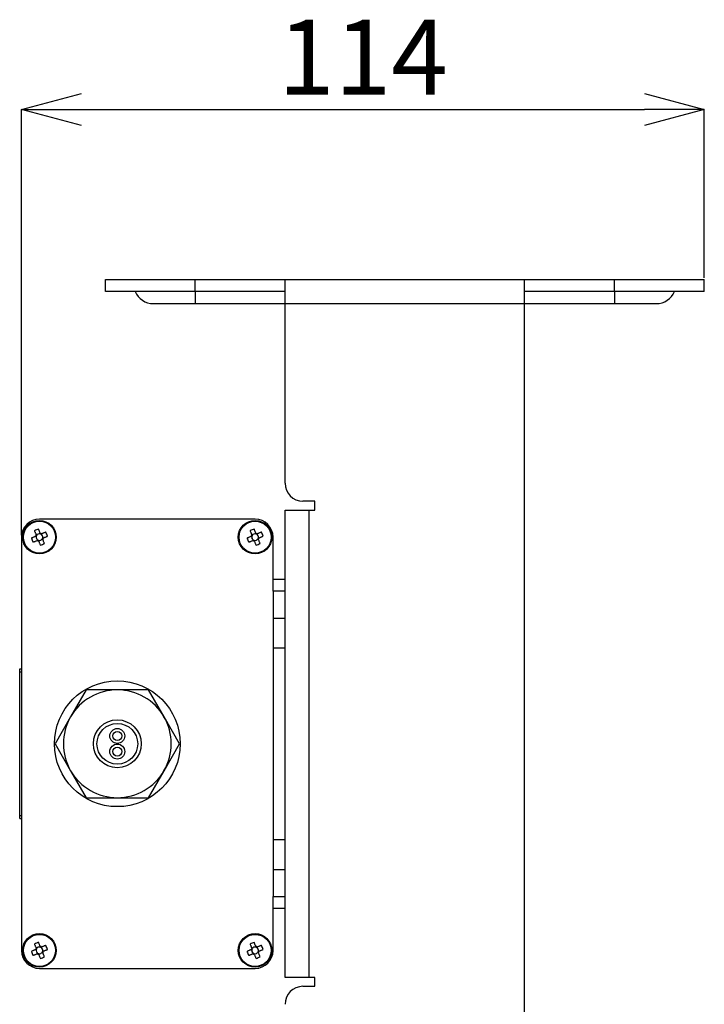
# Model space of a CAD drawing. Extents: x 25 to 435, y 25 to 312.
# Drawn here: x 187 to 210, y 243 to 276 of the extents above; entities that cross this region are included whole.
import ezdxf

# ---------------------------------------------------------------- set-up
doc = ezdxf.new("R2010")
doc.units = 0
doc.header["$LTSCALE"] = 5
doc.header["$PDSIZE"] = -1
doc.linetypes.add('SLD-実線', pattern=[0])
doc.layers.get('0').update_dxf_attribs({"linetype": 'CONTINUOUS'})
doc.layers.get('DEFPOINTS').update_dxf_attribs({"linetype": 'CONTINUOUS'})
doc.layers.add('寸法', color=7, linetype='SLD-実線')
doc.styles.add('SLDTEXTSTYLE1', font='MS UI Gothic.ttf')
doc.dimstyles.new('承認図5', dxfattribs={"dimtxt": 2.5, "dimasz": 2, "dimexe": 0, "dimexo": 0.0625, "dimgap": 0.5, "dimtad": 1, "dimdec": 0, "dimlfac": 5, "dimrnd": 1e-09, "dimzin": 12, "dimtxsty": 'SLDTEXTSTYLE1', "dimblk1": 'OPEN30', "dimblk2": 'OPEN30', "dimsah": 1, "dimcen": 0.1, "dimclrd": 256, "dimclre": 256, "dimclrt": 256, "dimazin": 3, "dimtfac": 1, "dimtdec": 0, "dimtmove": 0, "dimatfit": 3, "dimtolj": 1, "dimtzin": 12})

# ---------------------------------------------------------------- blocks, each defined once
blk = doc.blocks.new('_OPEN30')
at = {"color": 0, "linetype": 'BYBLOCK'}
for p, q in [((-1, 0.267949), (0, 0)), ((0, 0), (-1, -0.267949)), ((0, 0), (-1, 0))]:
    blk.add_line(p, q, dxfattribs=at)
blk = doc.blocks.new('*D121')
at = {"layer": 'DEFPOINTS', "color": 0}
for p in [(210.164, 272.552), (210.164, 266.872), (187.364, 258.272)]:
    blk.add_point(p, dxfattribs=at)
at = {"layer": '寸法'}
for p, q in [((187.364, 258.334), (187.364, 272.552)), ((189.364, 272.552), (208.164, 272.552)), ((210.164, 266.934), (210.164, 272.552))]:
    blk.add_line(p, q, dxfattribs=at)
at = {"layer": '寸法', "xscale": 2, "yscale": 2, "zscale": 2, "rotation": 180}
blk.add_blockref('_OPEN30', (187.364, 272.552), dxfattribs=at)
at = {"layer": '寸法', "xscale": 2, "yscale": 2, "zscale": 2}
blk.add_blockref('_OPEN30', (210.164, 272.552), dxfattribs=at)
at = {"layer": '寸法', "insert": (198.764, 275.552), "char_height": 2.5, "attachment_point": 2, "style": 'SLDTEXTSTYLE1'}
blk.add_mtext('\\A1;114', dxfattribs=at)

msp = doc.modelspace()

# ---------------------------------------------------------------- linework, layer by layer
for p, q in [((190.164, 266.472), (190.164, 266.872)), ((190.164, 266.872), (193.164, 266.872)), ((193.164, 266.472), (193.164, 266.872)), ((193.164, 266.872), (196.164, 266.872)), ((196.164, 266.072), (196.164, 266.872)), ((196.164, 266.872), (204.164, 266.872)), ((204.164, 266.072), (204.164, 266.872)), ((204.164, 266.872), (207.164, 266.872)), ((207.164, 266.472), (207.164, 266.872)), ((207.164, 266.872), (210.164, 266.872)), ((210.164, 266.472), (210.164, 266.872)), ((193.164, 266.472), (190.164, 266.472)), ((196.164, 266.472), (193.164, 266.472)), ((193.164, 266.472), (193.164, 266.072)), ((207.164, 266.472), (204.164, 266.472)), ((210.164, 266.472), (207.164, 266.472)), ((207.164, 266.472), (207.164, 266.072)), ((191.764, 266.072), (193.164, 266.072)), ((193.164, 266.072), (196.164, 266.072)), ((196.164, 266.072), (204.164, 266.072)), ((196.164, 260.072), (196.164, 266.072)), ((204.164, 266.072), (207.164, 266.072)), ((204.164, 234.594), (204.164, 266.072)), ((207.164, 266.072), (208.564, 266.072)), ((197.164, 259.472), (196.764, 259.472)), ((197.164, 259.172), (197.164, 259.472)), ((196.164, 243.572), (196.164, 259.172)), ((196.164, 259.172), (196.964, 259.172)), ((196.964, 259.172), (196.964, 243.572)), ((196.964, 259.172), (197.164, 259.172)), ((195.164, 258.872), (187.964, 258.872)), ((187.364, 258.272), (187.364, 244.472)), ((187.839, 258.3), (187.853, 258.264)), ((187.892, 258.356), (187.856, 258.341)), ((187.88, 258.199), (187.895, 258.163)), ((187.936, 258.146), (187.972, 258.161)), ((187.992, 258.398), (187.957, 258.383)), ((188.048, 258.345), (188.034, 258.38)), ((188.037, 258.188), (188.073, 258.203)), ((188.09, 258.244), (188.075, 258.28)), ((195.039, 258.3), (195.053, 258.264)), ((195.092, 258.356), (195.056, 258.341)), ((195.08, 258.199), (195.095, 258.163)), ((195.136, 258.146), (195.172, 258.161)), ((195.192, 258.398), (195.157, 258.383)), ((195.248, 258.345), (195.234, 258.38)), ((195.237, 258.188), (195.273, 258.203)), ((195.29, 258.244), (195.275, 258.28)), ((195.764, 256.872), (195.764, 258.272)), ((195.764, 256.472), (195.764, 256.872)), ((195.764, 256.872), (196.164, 256.872)), ((196.164, 256.472), (195.764, 256.472)), ((195.764, 256.472), (195.764, 255.572)), ((195.764, 255.572), (196.164, 255.572)), ((195.764, 255.572), (195.764, 254.572)), ((195.764, 254.572), (196.164, 254.572)), ((195.764, 254.572), (195.764, 248.172)), ((187.304, 253.772), (187.304, 253.872)), ((187.304, 253.872), (187.364, 253.872)), ((187.304, 248.972), (187.304, 253.772)), ((187.304, 253.772), (187.364, 253.772)), ((189.525, 253.172), (189.005, 252.272)), ((190.564, 253.172), (189.525, 253.172)), ((191.604, 253.172), (190.564, 253.172)), ((192.123, 252.272), (191.604, 253.172)), ((189.005, 252.272), (188.486, 251.372)), ((192.643, 251.372), (192.123, 252.272)), ((188.486, 251.372), (189.005, 250.472)), ((192.123, 250.472), (192.643, 251.372)), ((189.005, 250.472), (189.525, 249.572)), ((191.604, 249.572), (192.123, 250.472)), ((189.525, 249.572), (190.564, 249.572)), ((190.564, 249.572), (191.604, 249.572)), ((187.304, 248.972), (187.364, 248.972)), ((187.304, 248.872), (187.304, 248.972)), ((187.304, 248.872), (187.364, 248.872)), ((195.764, 248.172), (196.164, 248.172)), ((195.764, 248.172), (195.764, 247.172)), ((195.764, 247.172), (195.764, 246.272)), ((195.764, 247.172), (196.164, 247.172)), ((195.764, 245.872), (195.764, 246.272)), ((195.764, 246.272), (196.164, 246.272)), ((196.164, 245.872), (195.764, 245.872)), ((195.764, 244.472), (195.764, 245.872)), ((187.839, 244.5), (187.853, 244.464)), ((187.892, 244.556), (187.856, 244.541)), ((187.88, 244.399), (187.895, 244.363)), ((187.936, 244.346), (187.972, 244.361)), ((187.992, 244.598), (187.957, 244.583)), ((188.048, 244.545), (188.034, 244.58)), ((188.037, 244.388), (188.073, 244.403)), ((188.09, 244.444), (188.075, 244.48)), ((195.039, 244.5), (195.053, 244.464)), ((195.092, 244.556), (195.056, 244.541)), ((195.08, 244.399), (195.095, 244.363)), ((195.136, 244.346), (195.172, 244.361)), ((195.192, 244.598), (195.157, 244.583)), ((195.248, 244.545), (195.234, 244.58)), ((195.237, 244.388), (195.273, 244.403)), ((195.29, 244.444), (195.275, 244.48)), ((187.964, 243.872), (195.164, 243.872)), ((196.964, 243.572), (196.164, 243.572)), ((197.164, 243.572), (196.964, 243.572)), ((197.164, 243.272), (197.164, 243.572)), ((196.764, 243.272), (197.164, 243.272))]:
    msp.add_line(p, q)
at = {"flags": 128}
for points in [[(187.796, 258.485), (187.803, 258.468), (187.81, 258.451), (187.817, 258.434), (187.824, 258.417), (187.831, 258.4), (187.838, 258.383), (187.846, 258.365), (187.853, 258.348)], [(187.99, 258.404), (187.982, 258.422), (187.975, 258.439), (187.968, 258.456), (187.961, 258.473), (187.954, 258.491), (187.947, 258.508), (187.94, 258.525), (187.933, 258.541)], [(188.178, 258.44), (188.161, 258.433), (188.144, 258.426), (188.127, 258.419), (188.109, 258.412), (188.092, 258.405), (188.075, 258.398), (188.058, 258.39), (188.04, 258.383)], [(194.996, 258.485), (195.003, 258.468), (195.01, 258.451), (195.017, 258.434), (195.024, 258.417), (195.031, 258.4), (195.038, 258.383), (195.046, 258.365), (195.053, 258.348)], [(195.19, 258.404), (195.182, 258.422), (195.175, 258.439), (195.168, 258.456), (195.161, 258.473), (195.154, 258.491), (195.147, 258.508), (195.14, 258.525), (195.133, 258.541)], [(195.378, 258.44), (195.361, 258.433), (195.344, 258.426), (195.327, 258.419), (195.309, 258.412), (195.292, 258.405), (195.275, 258.398), (195.258, 258.39), (195.24, 258.383)], [(187.832, 258.297), (187.814, 258.29), (187.797, 258.283), (187.78, 258.276), (187.763, 258.269), (187.746, 258.261), (187.728, 258.254), (187.711, 258.247), (187.695, 258.24)], [(187.751, 258.104), (187.768, 258.111), (187.785, 258.118), (187.802, 258.125), (187.819, 258.132), (187.836, 258.139), (187.854, 258.146), (187.871, 258.153), (187.888, 258.16)], [(187.939, 258.139), (187.946, 258.122), (187.953, 258.104), (187.96, 258.087), (187.968, 258.07), (187.975, 258.053), (187.982, 258.036), (187.989, 258.019), (187.996, 258.002)], [(188.132, 258.059), (188.125, 258.075), (188.118, 258.092), (188.111, 258.109), (188.104, 258.127), (188.097, 258.144), (188.09, 258.161), (188.083, 258.178), (188.076, 258.196)], [(188.097, 258.247), (188.114, 258.254), (188.132, 258.261), (188.149, 258.268), (188.166, 258.275), (188.183, 258.282), (188.2, 258.289), (188.217, 258.296), (188.234, 258.303)], [(195.032, 258.297), (195.014, 258.29), (194.997, 258.283), (194.98, 258.276), (194.963, 258.269), (194.946, 258.261), (194.928, 258.254), (194.911, 258.247), (194.895, 258.24)], [(194.951, 258.104), (194.968, 258.111), (194.985, 258.118), (195.002, 258.125), (195.019, 258.132), (195.036, 258.139), (195.054, 258.146), (195.071, 258.153), (195.088, 258.16)], [(195.139, 258.139), (195.146, 258.122), (195.153, 258.104), (195.16, 258.087), (195.168, 258.07), (195.175, 258.053), (195.182, 258.036), (195.189, 258.019), (195.196, 258.002)], [(195.332, 258.059), (195.325, 258.075), (195.318, 258.092), (195.311, 258.109), (195.304, 258.127), (195.297, 258.144), (195.29, 258.161), (195.283, 258.178), (195.276, 258.196)], [(195.297, 258.247), (195.314, 258.254), (195.332, 258.261), (195.349, 258.268), (195.366, 258.275), (195.383, 258.282), (195.4, 258.289), (195.417, 258.296), (195.434, 258.303)], [(187.796, 244.685), (187.803, 244.668), (187.81, 244.651), (187.817, 244.634), (187.824, 244.617), (187.831, 244.6), (187.838, 244.583), (187.846, 244.565), (187.853, 244.548)], [(187.99, 244.604), (187.982, 244.622), (187.975, 244.639), (187.968, 244.656), (187.961, 244.673), (187.954, 244.691), (187.947, 244.708), (187.94, 244.725), (187.933, 244.741)], [(188.178, 244.64), (188.161, 244.633), (188.144, 244.626), (188.127, 244.619), (188.109, 244.612), (188.092, 244.605), (188.075, 244.598), (188.058, 244.59), (188.04, 244.583)], [(194.996, 244.685), (195.003, 244.668), (195.01, 244.651), (195.017, 244.634), (195.024, 244.617), (195.031, 244.6), (195.038, 244.583), (195.046, 244.565), (195.053, 244.548)], [(195.19, 244.604), (195.182, 244.622), (195.175, 244.639), (195.168, 244.656), (195.161, 244.673), (195.154, 244.691), (195.147, 244.708), (195.14, 244.725), (195.133, 244.741)], [(195.378, 244.64), (195.361, 244.633), (195.344, 244.626), (195.327, 244.619), (195.309, 244.612), (195.292, 244.605), (195.275, 244.598), (195.258, 244.59), (195.24, 244.583)], [(187.832, 244.497), (187.814, 244.49), (187.797, 244.483), (187.78, 244.476), (187.763, 244.469), (187.746, 244.461), (187.728, 244.454), (187.711, 244.447), (187.695, 244.44)], [(187.751, 244.304), (187.768, 244.311), (187.785, 244.318), (187.802, 244.325), (187.819, 244.332), (187.836, 244.339), (187.854, 244.346), (187.871, 244.353), (187.888, 244.36)], [(187.939, 244.339), (187.946, 244.322), (187.953, 244.305), (187.96, 244.287), (187.968, 244.27), (187.975, 244.253), (187.982, 244.236), (187.989, 244.219), (187.996, 244.202)], [(188.132, 244.259), (188.125, 244.275), (188.118, 244.292), (188.111, 244.309), (188.104, 244.327), (188.097, 244.344), (188.09, 244.361), (188.083, 244.378), (188.076, 244.396)], [(188.097, 244.447), (188.114, 244.454), (188.132, 244.461), (188.149, 244.468), (188.166, 244.475), (188.183, 244.482), (188.2, 244.489), (188.217, 244.496), (188.234, 244.503)], [(195.032, 244.497), (195.014, 244.49), (194.997, 244.483), (194.98, 244.476), (194.963, 244.469), (194.946, 244.461), (194.928, 244.454), (194.911, 244.447), (194.895, 244.44)], [(194.951, 244.304), (194.968, 244.311), (194.985, 244.318), (195.002, 244.325), (195.019, 244.332), (195.036, 244.339), (195.054, 244.346), (195.071, 244.353), (195.088, 244.36)], [(195.139, 244.339), (195.146, 244.322), (195.153, 244.305), (195.16, 244.287), (195.168, 244.27), (195.175, 244.253), (195.182, 244.236), (195.189, 244.219), (195.196, 244.202)], [(195.332, 244.259), (195.325, 244.275), (195.318, 244.292), (195.311, 244.309), (195.304, 244.327), (195.297, 244.344), (195.29, 244.361), (195.283, 244.378), (195.276, 244.396)], [(195.297, 244.447), (195.314, 244.454), (195.332, 244.461), (195.349, 244.468), (195.366, 244.475), (195.383, 244.482), (195.4, 244.489), (195.417, 244.496), (195.434, 244.503)]]:
    msp.add_lwpolyline(points, dxfattribs=at)
for centre, radius in [((187.964, 258.272), 0.56), ((187.964, 258.272), 0.535), ((195.164, 258.272), 0.56), ((195.164, 258.272), 0.535), ((190.564, 251.372), 2.1), ((190.564, 251.372), 0.8), ((190.564, 251.372), 0.68), ((190.564, 251.632), 0.25), ((190.564, 251.632), 0.15), ((190.564, 251.112), 0.25), ((190.564, 251.112), 0.15), ((187.964, 244.472), 0.56), ((187.964, 244.472), 0.535), ((195.164, 244.472), 0.56), ((195.164, 244.472), 0.535)]:
    msp.add_circle(centre, radius)
for centre, radius, start, end in [((191.764, 266.722), 0.65, 202.6199, 270), ((208.564, 266.722), 0.65, 270, 337.3801), ((196.764, 260.072), 0.6, 180, 270), ((187.964, 258.272), 0.6, 90, 180), ((195.164, 258.272), 0.6, 0, 90), ((188.702, 256.487), 2.194, 110.5154, 114.3814), ((186.179, 257.534), 2.195, 20.5165, 24.3809), ((195.902, 256.487), 2.194, 110.5157, 114.3812), ((193.378, 257.534), 2.195, 20.5164, 24.3804), ((189.75, 259.009), 2.194, 200.5159, 204.3809), ((187.964, 258.272), 0.135, 145.6789, 169.2177), ((187.964, 258.272), 0.111, 160.7301, 184.018), ((187.964, 258.272), 0.111, 184.018, 220.8785), ((187.964, 258.272), 0.111, 154.1665, 160.7301), ((187.964, 258.272), 0.111, 130.8785, 154.1665), ((187.964, 258.272), 0.111, 220.8785, 244.1665), ((187.964, 258.272), 0.135, 235.6789, 259.2177), ((187.964, 258.272), 0.111, 94.018, 130.8785), ((187.964, 258.272), 0.111, 244.1665, 250.7301), ((187.964, 258.272), 0.111, 250.7301, 274.018), ((187.964, 258.272), 0.111, 70.7301, 94.018), ((187.964, 258.272), 0.111, 274.018, 310.8785), ((187.964, 258.272), 0.135, 55.6789, 79.2177), ((187.964, 258.272), 0.111, 64.1665, 70.7301), ((187.964, 258.272), 0.111, 40.8785, 64.1665), ((187.964, 258.272), 0.111, 310.8785, 334.1665), ((187.964, 258.272), 0.111, 4.018, 40.8785), ((187.964, 258.272), 0.111, 334.1665, 340.7301), ((187.964, 258.272), 0.111, 340.7301, 4.018), ((187.964, 258.272), 0.135, 325.6789, 349.2177), ((196.95, 259.01), 2.195, 200.5164, 204.3807), ((195.164, 258.272), 0.135, 145.6789, 169.2177), ((195.164, 258.272), 0.111, 160.7301, 184.018), ((195.164, 258.272), 0.111, 184.018, 220.8785), ((195.164, 258.272), 0.111, 154.1665, 160.7301), ((195.164, 258.272), 0.111, 130.8785, 154.1665), ((195.164, 258.272), 0.111, 220.8785, 244.1665), ((195.164, 258.272), 0.135, 235.6789, 259.2177), ((195.164, 258.272), 0.111, 94.018, 130.8785), ((195.164, 258.272), 0.111, 244.1665, 250.7301), ((195.164, 258.272), 0.111, 250.7301, 274.018), ((195.164, 258.272), 0.111, 70.7301, 94.018), ((195.164, 258.272), 0.111, 274.018, 310.8785), ((195.164, 258.272), 0.135, 55.6789, 79.2177), ((195.164, 258.272), 0.111, 64.1665, 70.7301), ((195.164, 258.272), 0.111, 40.8785, 64.1665), ((195.164, 258.272), 0.111, 310.8785, 334.1665), ((195.164, 258.272), 0.111, 4.018, 40.8785), ((195.164, 258.272), 0.111, 334.1665, 340.7301), ((195.164, 258.272), 0.111, 340.7301, 4.018), ((195.164, 258.272), 0.135, 325.6789, 349.2177), ((187.226, 260.059), 2.196, 290.5177, 294.3792), ((194.426, 260.059), 2.196, 290.5173, 294.3796), ((190.564, 251.372), 1.8, 90, 150), ((190.564, 251.372), 1.8, 30, 90), ((190.564, 251.372), 1.8, 150, 210), ((190.564, 251.372), 1.8, 330, 30), ((190.564, 251.372), 1.8, 210, 270), ((190.564, 251.372), 1.8, 270, 330), ((188.702, 242.686), 2.195, 110.5166, 114.3803), ((186.179, 243.734), 2.195, 20.5161, 24.3808), ((195.902, 242.685), 2.195, 110.5169, 114.38), ((193.378, 243.734), 2.195, 20.516, 24.3804), ((187.964, 244.472), 0.6, 180, 270), ((189.75, 245.209), 2.194, 200.5155, 204.3808), ((187.964, 244.472), 0.135, 145.6789, 169.2177), ((187.964, 244.472), 0.111, 160.7301, 184.018), ((187.964, 244.472), 0.111, 184.018, 220.8785), ((187.964, 244.472), 0.111, 154.1665, 160.7301), ((187.964, 244.472), 0.111, 130.8785, 154.1665), ((187.964, 244.472), 0.111, 220.8785, 244.1665), ((187.964, 244.472), 0.135, 235.6789, 259.2177), ((187.964, 244.472), 0.111, 94.018, 130.8785), ((187.964, 244.472), 0.111, 244.1665, 250.7301), ((187.964, 244.472), 0.111, 250.7301, 274.018), ((187.964, 244.472), 0.111, 70.7301, 94.018), ((187.964, 244.472), 0.111, 274.018, 310.8785), ((187.964, 244.472), 0.135, 55.6789, 79.2177), ((187.964, 244.472), 0.111, 64.1665, 70.7301), ((187.964, 244.472), 0.111, 40.8785, 64.1665), ((187.964, 244.472), 0.111, 310.8785, 334.1665), ((187.964, 244.472), 0.111, 4.018, 40.8785), ((187.964, 244.472), 0.111, 334.1665, 340.7301), ((187.964, 244.472), 0.111, 340.7301, 4.018), ((187.964, 244.472), 0.135, 325.6789, 349.2177), ((196.95, 245.21), 2.195, 200.516, 204.3806), ((195.164, 244.472), 0.135, 145.6789, 169.2177), ((195.164, 244.472), 0.111, 160.7301, 184.018), ((195.164, 244.472), 0.111, 184.018, 220.8785), ((195.164, 244.472), 0.111, 154.1665, 160.7301), ((195.164, 244.472), 0.111, 130.8785, 154.1665), ((195.164, 244.472), 0.111, 220.8785, 244.1665), ((195.164, 244.472), 0.135, 235.6789, 259.2177), ((195.164, 244.472), 0.111, 94.018, 130.8785), ((195.164, 244.472), 0.111, 244.1665, 250.7301), ((195.164, 244.472), 0.111, 250.7301, 274.018), ((195.164, 244.472), 0.111, 70.7301, 94.018), ((195.164, 244.472), 0.6, 270, 0), ((195.164, 244.472), 0.111, 274.018, 310.8785), ((195.164, 244.472), 0.135, 55.6789, 79.2177), ((195.164, 244.472), 0.111, 64.1665, 70.7301), ((195.164, 244.472), 0.111, 40.8785, 64.1665), ((195.164, 244.472), 0.111, 310.8785, 334.1665), ((195.164, 244.472), 0.111, 4.018, 40.8785), ((195.164, 244.472), 0.111, 334.1665, 340.7301), ((195.164, 244.472), 0.111, 340.7301, 4.018), ((195.164, 244.472), 0.135, 325.6789, 349.2177), ((187.226, 246.258), 2.196, 290.517, 294.3799), ((194.426, 246.258), 2.195, 290.5166, 294.3803), ((196.764, 242.672), 0.6, 90, 180)]:
    msp.add_arc(centre, radius, start, end)
for centre, major_axis, start_param, end_param in [((187.952, 258.267), (0.0909, 0.0376), 2.77218, 3.511006), ((187.959, 258.285), (-0.0376, 0.0909), 5.913772, 6.652598), ((187.97, 258.259), (-0.0376, 0.0909), 2.77218, 3.511006), ((187.977, 258.277), (0.0909, 0.0376), 5.913772, 6.652598), ((195.152, 258.267), (0.0909, 0.0376), 2.77218, 3.511006), ((195.159, 258.285), (-0.0376, 0.0909), 5.913772, 6.652598), ((195.17, 258.259), (-0.0376, 0.0909), 2.77218, 3.511006), ((195.177, 258.277), (0.0909, 0.0376), 5.913772, 6.652598), ((187.952, 244.467), (0.0909, 0.0376), 2.77218, 3.511006), ((187.959, 244.485), (-0.0376, 0.0909), 5.913772, 6.652598), ((187.97, 244.459), (-0.0376, 0.0909), 2.77218, 3.511006), ((187.977, 244.477), (0.0909, 0.0376), 5.913772, 6.652598), ((195.152, 244.467), (0.0909, 0.0376), 2.77218, 3.511006), ((195.159, 244.485), (-0.0376, 0.0909), 5.913772, 6.652598), ((195.17, 244.459), (-0.0376, 0.0909), 2.77218, 3.511006), ((195.177, 244.477), (0.0909, 0.0376), 5.913772, 6.652598)]:
    msp.add_ellipse(centre, major_axis=major_axis, ratio=0.990116, start_param=start_param, end_param=end_param)
for points, knots in [([(187.859, 258.308), (187.858, 258.308), (187.849, 258.304), (187.84, 258.301), (187.833, 258.297), (187.832, 258.297)], [0, 0, 0, 0, 0.160618, 0.883258, 1, 1, 1, 1]), ([(187.853, 258.348), (187.853, 258.347), (187.856, 258.339), (187.86, 258.33), (187.864, 258.322), (187.864, 258.32)], [0, 0, 0, 0, 0.116742, 0.839381, 1, 1, 1, 1]), ([(187.888, 258.16), (187.889, 258.161), (187.897, 258.164), (187.906, 258.167), (187.914, 258.171), (187.916, 258.172)], [0, 0, 0, 0, 0.116742, 0.839382, 1, 1, 1, 1]), ([(187.928, 258.167), (187.928, 258.165), (187.932, 258.157), (187.936, 258.148), (187.939, 258.14), (187.939, 258.139)], [0, 0, 0, 0, 0.160618, 0.883257, 1, 1, 1, 1]), ([(188.001, 258.377), (188, 258.378), (187.997, 258.387), (187.993, 258.396), (187.99, 258.403), (187.99, 258.404)], [0, 0, 0, 0, 0.160619, 0.883257, 1, 1, 1, 1]), ([(188.04, 258.383), (188.039, 258.383), (188.032, 258.38), (188.023, 258.376), (188.014, 258.373), (188.013, 258.372)], [0, 0, 0, 0, 0.116742, 0.839382, 1, 1, 1, 1]), ([(188.076, 258.196), (188.075, 258.197), (188.072, 258.204), (188.069, 258.213), (188.065, 258.222), (188.064, 258.223)], [0, 0, 0, 0, 0.116743, 0.839382, 1, 1, 1, 1]), ([(188.069, 258.235), (188.071, 258.236), (188.079, 258.239), (188.089, 258.243), (188.096, 258.246), (188.097, 258.247)], [0, 0, 0, 0, 0.160619, 0.883257, 1, 1, 1, 1]), ([(195.059, 258.308), (195.058, 258.308), (195.049, 258.304), (195.04, 258.301), (195.033, 258.297), (195.032, 258.297)], [0, 0, 0, 0, 0.160618, 0.883258, 1, 1, 1, 1]), ([(195.053, 258.348), (195.053, 258.347), (195.056, 258.339), (195.06, 258.33), (195.064, 258.322), (195.064, 258.32)], [0, 0, 0, 0, 0.116742, 0.839381, 1, 1, 1, 1]), ([(195.088, 258.16), (195.089, 258.161), (195.097, 258.164), (195.106, 258.167), (195.114, 258.171), (195.116, 258.172)], [0, 0, 0, 0, 0.116742, 0.839382, 1, 1, 1, 1]), ([(195.128, 258.167), (195.128, 258.165), (195.132, 258.157), (195.136, 258.148), (195.139, 258.14), (195.139, 258.139)], [0, 0, 0, 0, 0.160618, 0.883257, 1, 1, 1, 1]), ([(195.201, 258.377), (195.2, 258.378), (195.197, 258.387), (195.193, 258.396), (195.19, 258.403), (195.19, 258.404)], [0, 0, 0, 0, 0.160619, 0.883257, 1, 1, 1, 1]), ([(195.24, 258.383), (195.239, 258.383), (195.232, 258.38), (195.223, 258.376), (195.214, 258.373), (195.213, 258.372)], [0, 0, 0, 0, 0.116742, 0.839382, 1, 1, 1, 1]), ([(195.276, 258.196), (195.275, 258.197), (195.272, 258.204), (195.269, 258.213), (195.265, 258.222), (195.264, 258.223)], [0, 0, 0, 0, 0.116743, 0.839382, 1, 1, 1, 1]), ([(195.269, 258.235), (195.271, 258.236), (195.279, 258.239), (195.289, 258.243), (195.296, 258.246), (195.297, 258.247)], [0, 0, 0, 0, 0.160619, 0.883257, 1, 1, 1, 1]), ([(187.859, 244.508), (187.858, 244.508), (187.849, 244.504), (187.84, 244.501), (187.833, 244.497), (187.832, 244.497)], [0, 0, 0, 0, 0.160618, 0.883258, 1, 1, 1, 1]), ([(187.853, 244.548), (187.853, 244.547), (187.856, 244.539), (187.86, 244.53), (187.864, 244.522), (187.864, 244.52)], [0, 0, 0, 0, 0.116742, 0.839382, 1, 1, 1, 1]), ([(187.888, 244.36), (187.889, 244.361), (187.897, 244.364), (187.906, 244.367), (187.914, 244.371), (187.916, 244.372)], [0, 0, 0, 0, 0.116742, 0.839382, 1, 1, 1, 1]), ([(187.928, 244.367), (187.928, 244.365), (187.932, 244.357), (187.936, 244.348), (187.939, 244.34), (187.939, 244.339)], [0, 0, 0, 0, 0.160618, 0.883258, 1, 1, 1, 1]), ([(188.001, 244.577), (188, 244.578), (187.997, 244.587), (187.993, 244.596), (187.99, 244.603), (187.99, 244.604)], [0, 0, 0, 0, 0.160618, 0.883258, 1, 1, 1, 1]), ([(188.04, 244.583), (188.039, 244.583), (188.032, 244.58), (188.023, 244.576), (188.014, 244.573), (188.013, 244.572)], [0, 0, 0, 0, 0.116742, 0.839382, 1, 1, 1, 1]), ([(188.076, 244.396), (188.075, 244.397), (188.072, 244.404), (188.069, 244.413), (188.065, 244.422), (188.064, 244.423)], [0, 0, 0, 0, 0.116742, 0.839382, 1, 1, 1, 1]), ([(188.069, 244.435), (188.071, 244.436), (188.079, 244.439), (188.089, 244.443), (188.096, 244.446), (188.097, 244.447)], [0, 0, 0, 0, 0.160618, 0.883257, 1, 1, 1, 1]), ([(195.059, 244.508), (195.058, 244.508), (195.049, 244.504), (195.04, 244.501), (195.033, 244.497), (195.032, 244.497)], [0, 0, 0, 0, 0.160618, 0.883258, 1, 1, 1, 1]), ([(195.053, 244.548), (195.053, 244.547), (195.056, 244.539), (195.06, 244.53), (195.064, 244.522), (195.064, 244.52)], [0, 0, 0, 0, 0.116742, 0.839382, 1, 1, 1, 1]), ([(195.088, 244.36), (195.089, 244.361), (195.097, 244.364), (195.106, 244.367), (195.114, 244.371), (195.116, 244.372)], [0, 0, 0, 0, 0.116742, 0.839382, 1, 1, 1, 1]), ([(195.128, 244.367), (195.128, 244.365), (195.132, 244.357), (195.136, 244.348), (195.139, 244.34), (195.139, 244.339)], [0, 0, 0, 0, 0.160618, 0.883258, 1, 1, 1, 1]), ([(195.201, 244.577), (195.2, 244.578), (195.197, 244.587), (195.193, 244.596), (195.19, 244.603), (195.19, 244.604)], [0, 0, 0, 0, 0.160618, 0.883258, 1, 1, 1, 1]), ([(195.24, 244.583), (195.239, 244.583), (195.232, 244.58), (195.223, 244.576), (195.214, 244.573), (195.213, 244.572)], [0, 0, 0, 0, 0.116742, 0.839382, 1, 1, 1, 1]), ([(195.276, 244.396), (195.275, 244.397), (195.272, 244.404), (195.269, 244.413), (195.265, 244.422), (195.264, 244.423)], [0, 0, 0, 0, 0.116742, 0.839382, 1, 1, 1, 1]), ([(195.269, 244.435), (195.271, 244.436), (195.279, 244.439), (195.289, 244.443), (195.296, 244.446), (195.297, 244.447)], [0, 0, 0, 0, 0.160618, 0.883258, 1, 1, 1, 1])]:
    msp.add_open_spline(points, degree=3, knots=knots)

# ---------------------------------------------------------------- dimensions: what is measured, and where the dimension line sits
at = {"layer": '寸法'}
dim = msp.add_linear_dim(base=(210.164, 272.552), p1=(187.364, 258.272), p2=(210.164, 266.872), dimstyle='承認図5', override={"dimscale": 1, "dimtix": 0, "dimtofl": 1, "dimtmove": 0, "dimatfit": 1}, dxfattribs=at)
dim.commit()
dim.dimension.update_dxf_attribs({"geometry": '*D121', "text_midpoint": (198.764, 272.552), "dimtype": 128})

doc.saveas('drawing.dxf')
